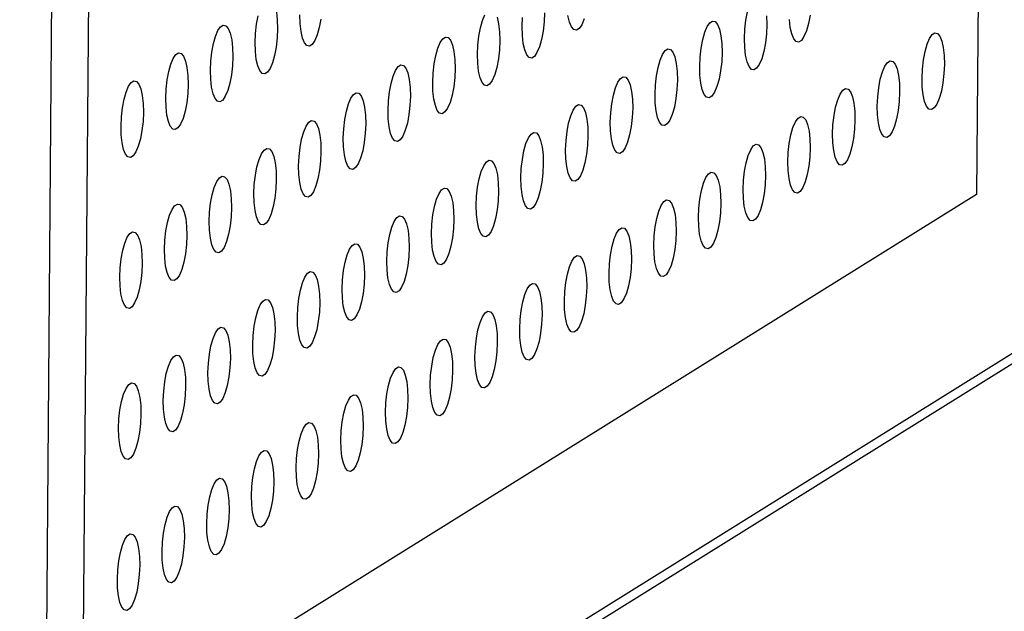
# Model space of a CAD drawing. Units: inches. Extents: x 0.3 to 10.6, y 0.4 to 8.2.
# Drawn here: x 9.2 to 9.3, y 6.2 to 6.3 of the extents above; entities that cross this region are included whole.
import ezdxf

# ---------------------------------------------------------------- set-up
doc = ezdxf.new("R2010")
doc.units = ezdxf.units.IN
doc.header["$MEASUREMENT"] = 0

msp = doc.modelspace()

# ---------------------------------------------------------------- linework, layer by layer
at = {"color": 7, "linetype": 'Continuous', "lineweight": 25}
for p, q in [((9.33718225, 6.40845966), (9.33592438, 6.2551034)), ((9.24139588, 6.19883447), (9.24265375, 6.35219073)), ((9.24513353, 6.19858771), (9.24639139, 6.35194397)), ((9.33592438, 6.2551034), (9.24513353, 6.19858771)), ((9.21373916, 6.15962597), (9.3636017, 6.25291274))]:
    msp.add_line(p, q, dxfattribs=at)
at = {"color": 8, "linetype": 'Continuous', "lineweight": 25}
msp.add_line((9.36361005, 6.25393181), (9.21457581, 6.16116064), dxfattribs=at)
at = {"color": 7, "linetype": 'Continuous', "lineweight": 25, "flags": 128}
for points in [[(9.26481436, 6.27364062), (9.26490428, 6.27283674), (9.26492974, 6.27193974), (9.26488923, 6.27100183), (9.26478513, 6.27007717), (9.26462347, 6.2692198), (9.26441366, 6.26847939), (9.26416788, 6.26789905), (9.26390043, 6.26751259), (9.26362683, 6.26734228), (9.26336301, 6.26739803), (9.26312428, 6.26767678), (9.26292452, 6.26816224), (9.26277534, 6.26882611), (9.26268542, 6.26962999), (9.26265996, 6.27052685)], [(9.26265996, 6.27052685), (9.26270047, 6.27146491), (9.26280457, 6.27238956), (9.26296623, 6.27324694)], [(9.26932467, 6.27290295), (9.26916302, 6.27204559), (9.2689532, 6.27130518), (9.26870743, 6.27072484), (9.26843997, 6.27033837), (9.26816637, 6.27016806), (9.26790255, 6.27022382), (9.26766382, 6.27050256), (9.26746406, 6.27098802), (9.26731488, 6.2716519), (9.26722496, 6.27245578), (9.26719951, 6.27335264)], [(9.28523189, 6.2693202), (9.28527239, 6.27025825), (9.2853765, 6.27118277), (9.28553815, 6.27204028), (9.28574797, 6.27278055), (9.28599374, 6.27336089)], [(9.2872371, 6.27309785), (9.28738628, 6.27243382), (9.28747621, 6.27163009), (9.28750166, 6.27073309), (9.28746116, 6.26979503), (9.28735705, 6.26887051), (9.2871954, 6.26801315), (9.28698558, 6.26727274), (9.28673981, 6.2666924), (9.28647235, 6.26630579), (9.28619877, 6.26613549), (9.28593493, 6.26619138), (9.28569621, 6.26647012), (9.28549645, 6.26695558), (9.28534727, 6.26761946), (9.28525734, 6.26842319), (9.28523189, 6.2693202)], [(9.29204121, 6.27355888), (9.2920007, 6.27262082), (9.2918966, 6.2716963), (9.29173494, 6.27083893), (9.29152512, 6.27009852), (9.29127935, 6.26951818), (9.2910119, 6.26913158), (9.29073831, 6.26896127), (9.29047447, 6.26901716), (9.29023575, 6.26929591), (9.29003599, 6.26978136), (9.28988681, 6.27044525), (9.28979689, 6.27124898), (9.28977143, 6.27214598)], [(9.28977143, 6.27214598), (9.28981194, 6.27308404)], [(9.29606467, 6.27292431), (9.29581889, 6.27234397), (9.29555144, 6.27195736), (9.29527784, 6.27178705), (9.29501402, 6.27184295), (9.29477529, 6.27212169), (9.29457553, 6.27260715), (9.29442635, 6.27327103)], [(9.31234336, 6.27093933), (9.31238386, 6.27187738), (9.31248797, 6.2728019), (9.31264962, 6.27365927)], [(9.31458768, 6.27324922), (9.31461313, 6.27235222), (9.31457263, 6.27141416), (9.31446852, 6.2704895), (9.31430686, 6.26963213), (9.31409705, 6.26889187), (9.31385127, 6.26831153), (9.31358382, 6.26792492), (9.31331023, 6.26775462), (9.31304641, 6.26781051), (9.31280767, 6.26808925), (9.31260792, 6.26857457), (9.31245874, 6.26923845), (9.31236881, 6.27004233), (9.31234336, 6.27093933)], [(9.31900806, 6.27331529), (9.31884641, 6.27245792), (9.31863659, 6.27171765), (9.31839082, 6.27113731), (9.31812336, 6.27075071), (9.31784977, 6.2705804), (9.31758595, 6.27063629), (9.31734722, 6.27091504), (9.31714746, 6.27140035), (9.31699828, 6.27206423), (9.31690835, 6.27286811)], [(9.25812042, 6.26770107), (9.25816093, 6.26863912), (9.25826503, 6.26956378), (9.25842668, 6.27042115), (9.25863649, 6.27116156), (9.25888227, 6.2717419), (9.25914973, 6.27212836), (9.25942332, 6.27229867), (9.25968714, 6.27224292), (9.25992587, 6.27196417), (9.26012563, 6.27147871), (9.26027482, 6.27081484), (9.26036474, 6.27001096), (9.2603902, 6.26911396), (9.26034969, 6.26817604), (9.26024559, 6.26725139), (9.26008393, 6.26639401), (9.25987411, 6.2656536), (9.25962834, 6.26507326), (9.25936089, 6.26468681), (9.2590873, 6.2645165), (9.25882346, 6.26457224), (9.25858473, 6.26485099), (9.25838497, 6.26533645), (9.2582358, 6.26600033), (9.25814588, 6.26680421), (9.25812042, 6.26770107)], [(9.30780381, 6.26811354), (9.30784432, 6.2690516), (9.30794842, 6.26997611), (9.30811008, 6.27083348), (9.30831989, 6.27157389), (9.30856567, 6.27215423), (9.30883312, 6.2725407), (9.30910671, 6.272711), (9.30937054, 6.27265525), (9.30960927, 6.27237651), (9.30980903, 6.27189105), (9.30995821, 6.27122717), (9.31004813, 6.27042344), (9.31007358, 6.26952643), (9.31003308, 6.26858838), (9.30992898, 6.26766372), (9.30976732, 6.26680635), (9.30955751, 6.26606608), (9.30931174, 6.26548574), (9.30904428, 6.26509914), (9.30877069, 6.26492883), (9.30850686, 6.26498472), (9.30826813, 6.26526347), (9.30806837, 6.26574878), (9.30791919, 6.26641266), (9.30782927, 6.26721654), (9.30780381, 6.26811354)], [(9.28069234, 6.26649441), (9.28073285, 6.26743247), (9.28083695, 6.26835698), (9.28099861, 6.2692145), (9.28120843, 6.26995476), (9.2814542, 6.2705351), (9.28172165, 6.27092171), (9.28199524, 6.27109201), (9.28225907, 6.27103612), (9.2824978, 6.27075738), (9.28269756, 6.27027207), (9.28284674, 6.26960804), (9.28293666, 6.2688043), (9.28296212, 6.2679073), (9.28292161, 6.26696924), (9.28281751, 6.26604473), (9.28265586, 6.26518736), (9.28244604, 6.26444696), (9.28220027, 6.26386661), (9.28193281, 6.26348001), (9.28165922, 6.2633097), (9.2813954, 6.2633656), (9.28115667, 6.26364434), (9.28095691, 6.2641298), (9.28080772, 6.26479367), (9.2807178, 6.26559741), (9.28069234, 6.26649441)], [(9.33037574, 6.26690674), (9.33041625, 6.2678448), (9.33052035, 6.26876946), (9.33068201, 6.26962683), (9.33089182, 6.27036724), (9.33113759, 6.27094758), (9.33140505, 6.27133404), (9.33167864, 6.27150435), (9.33194247, 6.2714486), (9.3321812, 6.27116986), (9.33238095, 6.27068439), (9.33253013, 6.27002051), (9.33262006, 6.26921664), (9.33264551, 6.26831964), (9.33260501, 6.26738172), (9.3325009, 6.26645706), (9.33233925, 6.26559969), (9.33212944, 6.26485929), (9.33188366, 6.26427895), (9.33161621, 6.26389249), (9.33134261, 6.26372218), (9.33107879, 6.26377793), (9.33084006, 6.26405667), (9.3306403, 6.26454213), (9.33049112, 6.26520601), (9.3304012, 6.26600989), (9.33037574, 6.26690674)], [(9.25358088, 6.26487528), (9.25362138, 6.26581333), (9.25372549, 6.266738), (9.25388714, 6.26759537), (9.25409696, 6.26833577), (9.25434273, 6.26891612), (9.25461019, 6.26930258), (9.25488377, 6.26947288), (9.2551476, 6.26941713), (9.25538633, 6.26913839), (9.25558609, 6.26865293), (9.25573527, 6.26798905), (9.2558252, 6.26718518), (9.25585065, 6.26628817), (9.25581015, 6.26535026), (9.25570604, 6.2644256), (9.25554439, 6.26356823), (9.25533457, 6.26282782), (9.2550888, 6.26224748), (9.25482134, 6.26186102), (9.25454776, 6.26169072), (9.25428392, 6.26174646), (9.25404519, 6.26202521), (9.25384544, 6.26251066), (9.25369626, 6.26317455), (9.25360633, 6.26397842), (9.25358088, 6.26487528)], [(9.30326427, 6.26528776), (9.30330478, 6.26622581), (9.30340888, 6.26715033), (9.30357054, 6.2680077), (9.30378035, 6.26874811), (9.30402612, 6.26932845), (9.30429358, 6.26971491), (9.30456717, 6.26988522), (9.304831, 6.26982947), (9.30506973, 6.26955072), (9.30526949, 6.26906527), (9.30541866, 6.26840138), (9.30550859, 6.26759765), (9.30553404, 6.26670065), (9.30549354, 6.26576259), (9.30538944, 6.26483793), (9.30522778, 6.26398056), (9.30501797, 6.2632403), (9.30477219, 6.26265996), (9.30450474, 6.26227335), (9.30423114, 6.26210305), (9.30396732, 6.26215894), (9.30372859, 6.26243768), (9.30352883, 6.262923), (9.30337965, 6.26358688), (9.30328972, 6.26439076), (9.30326427, 6.26528776)], [(9.2761528, 6.26366863), (9.27619331, 6.26460669), (9.27629741, 6.2655312), (9.27645907, 6.26638872), (9.27666888, 6.26712897), (9.27691465, 6.26770932), (9.27718211, 6.26809592), (9.2774557, 6.26826623), (9.27771952, 6.26821033), (9.27795825, 6.26793159), (9.27815801, 6.26744628), (9.2783072, 6.26678225), (9.27839712, 6.26597852), (9.27842258, 6.26508152), (9.27838207, 6.26414346), (9.27827797, 6.26321895), (9.27811631, 6.26236158), (9.27790649, 6.26162117), (9.27766072, 6.26104083), (9.27739327, 6.26065422), (9.27711968, 6.26048392), (9.27685585, 6.26053981), (9.27661712, 6.26081855), (9.27641737, 6.26130402), (9.27626818, 6.26196789), (9.27617826, 6.26277163), (9.2761528, 6.26366863)], [(9.3258362, 6.26408096), (9.3258767, 6.26501902), (9.3259808, 6.26594368), (9.32614246, 6.26680104), (9.32635227, 6.26754145), (9.32659805, 6.2681218), (9.3268655, 6.26850826), (9.3271391, 6.26867856), (9.32740292, 6.26862281), (9.32764165, 6.26834407), (9.32784141, 6.26785861), (9.32799059, 6.26719473), (9.32808052, 6.26639085), (9.32810597, 6.26549385), (9.32806546, 6.26455594), (9.32796136, 6.26363128), (9.32779971, 6.26277391), (9.32758989, 6.2620335), (9.32734412, 6.26145316), (9.32707666, 6.2610667), (9.32680307, 6.26089639), (9.32653924, 6.26095214), (9.32630051, 6.26123089), (9.32610075, 6.26171634), (9.32595158, 6.26238023), (9.32586165, 6.2631841), (9.3258362, 6.26408096)], [(9.29872473, 6.26246197), (9.29876523, 6.26340003), (9.29886934, 6.26432455), (9.29903099, 6.26518192), (9.29924081, 6.26592233), (9.29948658, 6.26650267), (9.29975404, 6.26688913), (9.30002763, 6.26705943), (9.30029146, 6.26700368), (9.30053019, 6.26672494), (9.30072994, 6.26623948), (9.30087912, 6.2655756), (9.30096905, 6.26477187), (9.3009945, 6.26387486), (9.300954, 6.26293681), (9.30084989, 6.26201215), (9.30068823, 6.26115478), (9.30047843, 6.26041452), (9.30023265, 6.25983418), (9.2999652, 6.25944757), (9.2996916, 6.25927726), (9.29942778, 6.25933316), (9.29918905, 6.2596119), (9.29898929, 6.26009721), (9.29884011, 6.2607611), (9.29875018, 6.26156497), (9.29872473, 6.26246197)], [(9.24904133, 6.26204949), (9.24908184, 6.26298755), (9.24918594, 6.26391221), (9.2493476, 6.26476958), (9.24955742, 6.26550999), (9.24980319, 6.26609033), (9.25007064, 6.26647679), (9.25034423, 6.2666471), (9.25060806, 6.26659135), (9.25084679, 6.26631261), (9.25104655, 6.26582715), (9.25119573, 6.26516327), (9.25128565, 6.26435939), (9.25131111, 6.26346239), (9.2512706, 6.26252447), (9.2511665, 6.26159982), (9.25100485, 6.26074245), (9.25079503, 6.26000204), (9.25054926, 6.2594217), (9.2502818, 6.25903523), (9.25000821, 6.25886493), (9.24974438, 6.25892068), (9.24950566, 6.25919942), (9.2493059, 6.25968488), (9.24915671, 6.26034876), (9.24906679, 6.26115264), (9.24904133, 6.26204949)], [(9.27161326, 6.26084284), (9.27165377, 6.2617809), (9.27175787, 6.26270542), (9.27191952, 6.26356293), (9.27212934, 6.26430319), (9.27237511, 6.26488353), (9.27264257, 6.26527014), (9.27291616, 6.26544045), (9.27317999, 6.26538455), (9.27341871, 6.26510581), (9.27361847, 6.26462049), (9.27376765, 6.26395647), (9.27385758, 6.26315274), (9.27388303, 6.26225573), (9.27384253, 6.26131768), (9.27373842, 6.26039316), (9.27357677, 6.25953579), (9.27336695, 6.25879538), (9.27312118, 6.25821504), (9.27285373, 6.25782844), (9.27258014, 6.25765813), (9.27231631, 6.25771402), (9.27207758, 6.25799277), (9.27187782, 6.25847823), (9.27172864, 6.25914211), (9.27163872, 6.25994584), (9.27161326, 6.26084284)], [(9.32129666, 6.26125518), (9.32133716, 6.26219323), (9.32144126, 6.26311789), (9.32160292, 6.26397526), (9.32181274, 6.26471567), (9.32205851, 6.26529601), (9.32232596, 6.26568247), (9.32259955, 6.26585278), (9.32286338, 6.26579703), (9.32310211, 6.26551828), (9.32330187, 6.26503283), (9.32345105, 6.26436895), (9.32354098, 6.26356507), (9.32356643, 6.26266807), (9.32352593, 6.26173016), (9.32342182, 6.2608055), (9.32326016, 6.25994813), (9.32305035, 6.25920772), (9.32280457, 6.25862738), (9.32253712, 6.25824091), (9.32226353, 6.25807061), (9.3219997, 6.25812636), (9.32176097, 6.2584051), (9.32156121, 6.25889056), (9.32141204, 6.25955444), (9.32132211, 6.26035832), (9.32129666, 6.26125518)], [(9.29418519, 6.25963619), (9.29422569, 6.26057425), (9.29432979, 6.26149876), (9.29449145, 6.26235613), (9.29470126, 6.26309654), (9.29494704, 6.26367688), (9.29521449, 6.26406334), (9.29548809, 6.26423365), (9.29575191, 6.2641779), (9.29599064, 6.26389915), (9.2961904, 6.2634137), (9.29633958, 6.26274982), (9.29642951, 6.26194608), (9.29645496, 6.26104908), (9.29641445, 6.26011102), (9.29631035, 6.25918637), (9.29614869, 6.258329), (9.29593888, 6.25758873), (9.29569311, 6.25700839), (9.29542565, 6.25662178), (9.29515206, 6.25645148), (9.29488823, 6.25650737), (9.2946495, 6.25678612), (9.29444974, 6.25727143), (9.29430056, 6.25793531), (9.29421064, 6.25873919), (9.29418519, 6.25963619)], [(9.31675711, 6.25842939), (9.31679762, 6.25936745), (9.31690172, 6.26029211), (9.31706338, 6.26114948), (9.31727319, 6.26188989), (9.31751897, 6.26247023), (9.31778642, 6.26285669), (9.31806001, 6.26302699), (9.31832384, 6.26297125), (9.31856257, 6.2626925), (9.31876233, 6.26220704), (9.31891151, 6.26154316), (9.31900143, 6.26073928), (9.31902689, 6.25984229), (9.31898638, 6.25890437), (9.31888228, 6.25797971), (9.31872062, 6.25712234), (9.31851081, 6.25638193), (9.31826503, 6.25580159), (9.31799758, 6.25541513), (9.31772399, 6.25524482), (9.31746016, 6.25530057), (9.31722143, 6.25557932), (9.31702167, 6.25606478), (9.31687249, 6.25672866), (9.31678257, 6.25753254), (9.31675711, 6.25842939)], [(9.26707372, 6.25801706), (9.26711422, 6.25895511), (9.26721832, 6.25987963), (9.26737998, 6.26073714), (9.2675898, 6.26147741), (9.26783557, 6.26205775), (9.26810302, 6.26244435), (9.26837661, 6.26261466), (9.26864045, 6.26255877), (9.26887917, 6.26228002), (9.26907894, 6.26179471), (9.26922811, 6.26113068), (9.26931803, 6.26032695), (9.26934349, 6.25942995), (9.26930298, 6.25849189), (9.26919888, 6.25756738), (9.26903723, 6.25671001), (9.26882742, 6.2559696), (9.26858164, 6.25538926), (9.26831418, 6.25500265), (9.26804059, 6.25483234), (9.26777677, 6.25488824), (9.26753804, 6.25516699), (9.26733828, 6.25565244), (9.26718909, 6.25631632), (9.26709917, 6.25712006), (9.26707372, 6.25801706)], [(9.28964565, 6.2568104), (9.28968615, 6.25774846), (9.28979025, 6.25867298), (9.2899519, 6.25953034), (9.29016172, 6.26027075), (9.29040749, 6.26085109), (9.29067495, 6.26123756), (9.29094855, 6.26140787), (9.29121237, 6.26135211), (9.2914511, 6.26107337), (9.29165086, 6.26058791), (9.29180004, 6.25992403), (9.29188997, 6.2591203), (9.29191542, 6.2582233), (9.29187491, 6.25728524), (9.29177081, 6.25636058), (9.29160915, 6.25550321), (9.29139934, 6.25476294), (9.29115356, 6.2541826), (9.29088611, 6.253796), (9.29061252, 6.25362569), (9.29034869, 6.25368158), (9.29010996, 6.25396033), (9.2899102, 6.25444564), (9.28976103, 6.25510953), (9.2896711, 6.25591341), (9.28964565, 6.2568104)], [(9.31221757, 6.25560361), (9.31225807, 6.25654166), (9.31236218, 6.25746632), (9.31252384, 6.25832369), (9.31273365, 6.2590641), (9.31297943, 6.25964444), (9.31324688, 6.26003091), (9.31352047, 6.26020121), (9.31378429, 6.26014546), (9.31402302, 6.25986671), (9.31422278, 6.25938126), (9.31437196, 6.25871738), (9.31446189, 6.2579135), (9.31448734, 6.2570165), (9.31444684, 6.25607859), (9.31434273, 6.25515393), (9.31418108, 6.25429656), (9.31397126, 6.25355615), (9.31372549, 6.25297581), (9.31345803, 6.25258934), (9.31318445, 6.25241904), (9.31292062, 6.25247479), (9.31268188, 6.25275353), (9.31248213, 6.25323899), (9.31233295, 6.25390287), (9.31224302, 6.25470675), (9.31221757, 6.25560361)], [(9.26253417, 6.25519127), (9.26257468, 6.25612933), (9.26267878, 6.25705384), (9.26284044, 6.25791136), (9.26305026, 6.25865163), (9.26329603, 6.25923197), (9.26356348, 6.25961857), (9.26383708, 6.25978888), (9.2641009, 6.25973298), (9.26433964, 6.25945424), (9.26453939, 6.25896892), (9.26468857, 6.2583049), (9.26477849, 6.25750117), (9.26480395, 6.25660417), (9.26476344, 6.25566611), (9.26465934, 6.25474159), (9.26449768, 6.25388422), (9.26428788, 6.25314382), (9.26404209, 6.25256347), (9.26377464, 6.25217687), (9.26350105, 6.25200656), (9.26323723, 6.25206246), (9.2629985, 6.2523412), (9.26279874, 6.25282666), (9.26264955, 6.25349054), (9.26255963, 6.25429427), (9.26253417, 6.25519127)], [(9.28510611, 6.25398462), (9.2851466, 6.25492267), (9.28525071, 6.25584719), (9.28541236, 6.25670456), (9.28562218, 6.25744497), (9.28586795, 6.25802531), (9.28613541, 6.25841178), (9.286409, 6.25858208), (9.28667283, 6.25852633), (9.28691156, 6.25824759), (9.28711132, 6.25776213), (9.28726049, 6.25709824), (9.28735043, 6.25629452), (9.28737587, 6.25539751), (9.28733537, 6.25445946), (9.28723126, 6.25353479), (9.28706961, 6.25267743), (9.2868598, 6.25193716), (9.28661402, 6.25135682), (9.28634656, 6.25097021), (9.28607298, 6.25079991), (9.28580915, 6.2508558), (9.28557042, 6.25113455), (9.28537066, 6.25161986), (9.28522149, 6.25228374), (9.28513155, 6.25308762), (9.28510611, 6.25398462)], [(9.30767803, 6.25277782), (9.30771853, 6.25371588), (9.30782264, 6.25464054), (9.30798429, 6.25549791), (9.30819411, 6.25623832), (9.30843988, 6.25681866), (9.30870734, 6.25720512), (9.30898093, 6.25737543), (9.30924475, 6.25731968), (9.30948348, 6.25704093), (9.30968324, 6.25655547), (9.30983242, 6.25589159), (9.30992235, 6.25508772), (9.3099478, 6.25419071), (9.3099073, 6.2532528), (9.30980319, 6.25232814), (9.30964154, 6.25147077), (9.30943172, 6.25073036), (9.30918595, 6.25015002), (9.30891849, 6.24976356), (9.3086449, 6.24959326), (9.30838107, 6.249649), (9.30814235, 6.24992775), (9.30794259, 6.25041321), (9.30779341, 6.25107709), (9.30770348, 6.25188097), (9.30767803, 6.25277782)], [(9.25799463, 6.25236549), (9.25803514, 6.25330355), (9.25813924, 6.25422806), (9.25830089, 6.25508557), (9.25851071, 6.25582584), (9.25875648, 6.25640618), (9.25902394, 6.25679279), (9.25929754, 6.25696309), (9.25956136, 6.2569072), (9.25980009, 6.25662845), (9.25999985, 6.25614314), (9.26014903, 6.25547912), (9.26023895, 6.25467538), (9.26026441, 6.25377838), (9.2602239, 6.25284032), (9.2601198, 6.25191581), (9.25995814, 6.25105844), (9.25974833, 6.25031803), (9.25950255, 6.24973769), (9.2592351, 6.24935109), (9.25896151, 6.24918078), (9.25869768, 6.24923667), (9.25845895, 6.24951541), (9.25825919, 6.25000087), (9.25811002, 6.25066476), (9.25802009, 6.25146849), (9.25799463, 6.25236549)], [(9.28056656, 6.25115883), (9.28060706, 6.25209689), (9.28071116, 6.25302141), (9.28087283, 6.25387878), (9.28108264, 6.25461919), (9.28132842, 6.25519953), (9.28159586, 6.25558599), (9.28186946, 6.25575629), (9.28213329, 6.25570055), (9.28237202, 6.2554218), (9.28257178, 6.25493635), (9.28272095, 6.25427246), (9.28281088, 6.25346873), (9.28283633, 6.25257173), (9.28279582, 6.25163367), (9.28269172, 6.25070901), (9.28253007, 6.24985164), (9.28232026, 6.24911138), (9.28207448, 6.24853104), (9.28180702, 6.24814443), (9.28153343, 6.24797412), (9.28126961, 6.24803002), (9.28103088, 6.24830876), (9.28083112, 6.24879408), (9.28068194, 6.24945795), (9.28059201, 6.25026183), (9.28056656, 6.25115883)], [(9.25345509, 6.24953971), (9.25349559, 6.25047776), (9.2535997, 6.25140228), (9.25376135, 6.25225979), (9.25397117, 6.25300005), (9.25421694, 6.2535804), (9.2544844, 6.253967), (9.25475799, 6.2541373), (9.25502182, 6.25408141), (9.25526055, 6.25380267), (9.25546031, 6.25331736), (9.25560948, 6.25265333), (9.25569942, 6.2518496), (9.25572486, 6.25095259), (9.25568436, 6.25001454), (9.25558025, 6.24909002), (9.2554186, 6.24823266), (9.25520879, 6.24749225), (9.25496301, 6.24691191), (9.25469555, 6.2465253), (9.25442197, 6.246355), (9.25415814, 6.24641089), (9.25391941, 6.24668963), (9.25371965, 6.24717509), (9.25357048, 6.24783897), (9.25348054, 6.2486427), (9.25345509, 6.24953971)], [(9.30313849, 6.24995204), (9.30317899, 6.25089009), (9.3032831, 6.25181476), (9.30344475, 6.25267213), (9.30365456, 6.25341253), (9.30390034, 6.25399287), (9.30416779, 6.25437933), (9.30444138, 6.25454964), (9.30470521, 6.25449389), (9.30494394, 6.25421515), (9.3051437, 6.25372969), (9.30529288, 6.25306581), (9.3053828, 6.25226193), (9.30540826, 6.25136493), (9.30536775, 6.25042702), (9.30526365, 6.24950236), (9.30510199, 6.24864499), (9.30489218, 6.24790458), (9.3046464, 6.24732424), (9.30437895, 6.24693778), (9.30410536, 6.24676747), (9.30384153, 6.24682322), (9.3036028, 6.24710196), (9.30340305, 6.24758742), (9.30325387, 6.24825131), (9.30316394, 6.24905518), (9.30313849, 6.24995204)], [(9.27602702, 6.24833305), (9.27606752, 6.24927111), (9.27617162, 6.25019562), (9.27633329, 6.251053), (9.27654309, 6.2517934), (9.27678887, 6.25237374), (9.27705632, 6.2527602), (9.27732992, 6.25293051), (9.27759374, 6.25287476), (9.27783247, 6.25259601), (9.27803223, 6.25211056), (9.27818141, 6.25144668), (9.27827134, 6.25064294), (9.27829679, 6.24974594), (9.27825629, 6.24880789), (9.27815218, 6.24788323), (9.27799052, 6.24702586), (9.27778071, 6.24628559), (9.27753493, 6.24570525), (9.27726748, 6.24531865), (9.27699389, 6.24514834), (9.27673006, 6.24520423), (9.27649133, 6.24548297), (9.27629158, 6.24596829), (9.2761424, 6.24663217), (9.27605247, 6.24743605), (9.27602702, 6.24833305)], [(9.24891554, 6.24671392), (9.24895605, 6.24765198), (9.24906015, 6.24857649), (9.24922182, 6.24943401), (9.24943163, 6.25017427), (9.2496774, 6.25075461), (9.24994485, 6.25114122), (9.25021845, 6.25131152), (9.25048228, 6.25125563), (9.25072101, 6.25097689), (9.25092077, 6.25049157), (9.25106994, 6.24982755), (9.25115987, 6.24902381), (9.25118532, 6.24812681), (9.25114481, 6.24718875), (9.25104071, 6.24626424), (9.25087906, 6.24540687), (9.25066925, 6.24466646), (9.25042347, 6.24408612), (9.25015601, 6.24369951), (9.24988242, 6.24352921), (9.2496186, 6.2435851), (9.24937987, 6.24386385), (9.24918011, 6.24434931), (9.24903093, 6.24501318), (9.248941, 6.24581692), (9.24891554, 6.24671392)], [(9.29859894, 6.24712625), (9.29863944, 6.24806431), (9.29874355, 6.24898897), (9.29890521, 6.24984634), (9.29911502, 6.25058675), (9.2993608, 6.25116709), (9.29962825, 6.25155355), (9.29990184, 6.25172386), (9.30016567, 6.25166811), (9.3004044, 6.25138936), (9.30060415, 6.2509039), (9.30075333, 6.25024002), (9.30084326, 6.24943615), (9.30086871, 6.24853914), (9.30082821, 6.24760123), (9.3007241, 6.24667657), (9.30056245, 6.2458192), (9.30035264, 6.2450788), (9.30010686, 6.24449846), (9.29983941, 6.24411199), (9.29956582, 6.24394169), (9.29930199, 6.24399744), (9.29906326, 6.24427618), (9.2988635, 6.24476164), (9.29871432, 6.24542552), (9.29862439, 6.24622939), (9.29859894, 6.24712625)], [(9.27148748, 6.24550727), (9.27152798, 6.24644533), (9.27163209, 6.24736984), (9.27179374, 6.24822721), (9.27200355, 6.24896762), (9.27224933, 6.24954796), (9.27251679, 6.24993442), (9.27279038, 6.25010473), (9.2730542, 6.25004898), (9.27329293, 6.24977023), (9.27349269, 6.24928477), (9.27364186, 6.24862089), (9.2737318, 6.24781716), (9.27375724, 6.24692016), (9.27371675, 6.2459821), (9.27361263, 6.24505744), (9.27345098, 6.24420007), (9.27324117, 6.24345981), (9.27299539, 6.24287947), (9.27272794, 6.24249286), (9.27245435, 6.24232256), (9.27219052, 6.24237845), (9.27195179, 6.24265719), (9.27175203, 6.24314251), (9.27160286, 6.24380639), (9.27151293, 6.24461027), (9.27148748, 6.24550727)], [(9.2940594, 6.24430047), (9.2940999, 6.24523853), (9.29420401, 6.24616318), (9.29436566, 6.24702055), (9.29457548, 6.24776096), (9.29482125, 6.2483413), (9.29508871, 6.24872777), (9.2953623, 6.24889807), (9.29562613, 6.24884232), (9.29586486, 6.24856358), (9.29606461, 6.24807812), (9.29621379, 6.24741424), (9.29630372, 6.24661036), (9.29632917, 6.24571336), (9.29628867, 6.24477545), (9.29618456, 6.24385079), (9.29602291, 6.24299342), (9.29581309, 6.24225301), (9.29556732, 6.24167267), (9.29529987, 6.24128621), (9.29502627, 6.2411159), (9.29476245, 6.24117165), (9.29452372, 6.2414504), (9.29432396, 6.24193585), (9.29417478, 6.24259973), (9.29408485, 6.24340361), (9.2940594, 6.24430047)], [(9.26694794, 6.24268148), (9.26698843, 6.24361954), (9.26709254, 6.24454405), (9.2672542, 6.24540142), (9.26746401, 6.24614183), (9.26770979, 6.24672217), (9.26797724, 6.24710863), (9.26825083, 6.24727894), (9.26851466, 6.24722319), (9.26875339, 6.24694445), (9.26895315, 6.24645899), (9.26910232, 6.24579511), (9.26919225, 6.24499137), (9.2692177, 6.24409437), (9.2691772, 6.24315631), (9.26907309, 6.24223166), (9.26891144, 6.24137429), (9.26870163, 6.24063402), (9.26845585, 6.24005368), (9.26818839, 6.23966707), (9.2679148, 6.23949677), (9.26765098, 6.23955266), (9.26741225, 6.23983141), (9.26721249, 6.24031672), (9.26706331, 6.2409806), (9.26697338, 6.24178448), (9.26694794, 6.24268148)], [(9.28951986, 6.24147468), (9.28956036, 6.24241274), (9.28966447, 6.2433374), (9.28982612, 6.24419477), (9.29003593, 6.24493518), (9.29028171, 6.24551552), (9.29054917, 6.24590198), (9.29082276, 6.24607229), (9.29108658, 6.24601654), (9.29132531, 6.24573779), (9.29152507, 6.24525233), (9.29167425, 6.24458846), (9.29176418, 6.24378458), (9.29178963, 6.24288758), (9.29174913, 6.24194966), (9.29164503, 6.24102501), (9.29148336, 6.24016763), (9.29127355, 6.23942722), (9.29102777, 6.23884688), (9.29076033, 6.23846043), (9.29048673, 6.23829012), (9.2902229, 6.23834586), (9.28998417, 6.23862461), (9.28978441, 6.23911007), (9.28963524, 6.23977395), (9.28954531, 6.24057783), (9.28951986, 6.24147468)], [(9.26240839, 6.2398557), (9.26244889, 6.24079375), (9.262553, 6.24171827), (9.26271466, 6.24257564), (9.26292447, 6.24331605), (9.26317025, 6.24389639), (9.2634377, 6.24428285), (9.26371129, 6.24445316), (9.26397511, 6.2443974), (9.26421385, 6.24411867), (9.2644136, 6.2436332), (9.26456278, 6.24296932), (9.26465271, 6.24216559), (9.26467816, 6.24126859), (9.26463766, 6.24033053), (9.26453355, 6.23940587), (9.26437189, 6.2385485), (9.26416209, 6.23780824), (9.2639163, 6.23722789), (9.26364885, 6.23684129), (9.26337526, 6.23667099), (9.26311144, 6.23672688), (9.26287271, 6.23700563), (9.26267295, 6.23749094), (9.26252377, 6.23815482), (9.26243384, 6.2389587), (9.26240839, 6.2398557)], [(9.28498032, 6.2386489), (9.28502081, 6.23958695), (9.28512493, 6.24051162), (9.28528658, 6.24136898), (9.28549639, 6.24210939), (9.28574217, 6.24268974), (9.28600963, 6.2430762), (9.28628321, 6.2432465), (9.28654704, 6.24319075), (9.28678577, 6.24291201), (9.28698553, 6.24242655), (9.2871347, 6.24176267), (9.28722464, 6.2409588), (9.28725008, 6.24006179), (9.28720959, 6.23912388), (9.28710548, 6.23819922), (9.28694382, 6.23734185), (9.28673401, 6.23660144), (9.28648823, 6.2360211), (9.28622078, 6.23563464), (9.28594719, 6.23546434), (9.28568336, 6.23552008), (9.28544463, 6.23579883), (9.28524487, 6.23628428), (9.2850957, 6.23694817), (9.28500576, 6.23775204), (9.28498032, 6.2386489)], [(9.25786885, 6.23702991), (9.25790935, 6.23796797), (9.25801346, 6.23889249), (9.25817511, 6.23974985), (9.25838492, 6.24049026), (9.2586307, 6.2410706), (9.25889816, 6.24145707), (9.25917175, 6.24162737), (9.25943557, 6.24157162), (9.2596743, 6.24129288), (9.25987406, 6.24080742), (9.26002324, 6.24014354), (9.26011317, 6.23933981), (9.26013862, 6.23844281), (9.26009812, 6.23750475), (9.25999401, 6.23658009), (9.25983235, 6.23572272), (9.25962254, 6.23498245), (9.25937676, 6.23440211), (9.25910931, 6.23401551), (9.25883572, 6.2338452), (9.25857189, 6.23390109), (9.25833316, 6.23417984), (9.2581334, 6.23466515), (9.25798423, 6.23532904), (9.2578943, 6.23613291), (9.25786885, 6.23702991)], [(9.28044077, 6.23582311), (9.28048128, 6.23676117), (9.28058538, 6.23768583), (9.28074704, 6.2385432), (9.28095685, 6.23928361), (9.28120263, 6.23986395), (9.28147008, 6.24025041), (9.28174367, 6.24042072), (9.2820075, 6.24036497), (9.28224623, 6.24008623), (9.28244599, 6.23960077), (9.28259516, 6.23893689), (9.28268509, 6.23813301), (9.28271054, 6.23723601), (9.28267004, 6.23629809), (9.28256594, 6.23537343), (9.28240429, 6.23451607), (9.28219447, 6.23377566), (9.2819487, 6.23319532), (9.28168124, 6.23280885), (9.28140764, 6.23263855), (9.28114382, 6.2326943), (9.28090509, 6.23297304), (9.28070533, 6.2334585), (9.28055615, 6.23412238), (9.28046622, 6.23492626), (9.28044077, 6.23582311)], [(9.25332931, 6.23420413), (9.2533698, 6.23514218), (9.25347392, 6.2360667), (9.25363557, 6.23692407), (9.25384538, 6.23766448), (9.25409116, 6.23824482), (9.25435862, 6.23863128), (9.2546322, 6.23880158), (9.25489603, 6.23874584), (9.25513476, 6.23846709), (9.25533452, 6.23798164), (9.25548369, 6.23731775), (9.25557363, 6.23651402), (9.25559907, 6.23561702), (9.25555858, 6.23467897), (9.25545446, 6.2337543), (9.25529281, 6.23289694), (9.255083, 6.23215667), (9.25483722, 6.23157633), (9.25456976, 6.23118972), (9.25429618, 6.23101942), (9.25403235, 6.23107531), (9.25379362, 6.23135406), (9.25359386, 6.23183937), (9.25344469, 6.23250325), (9.25335475, 6.23330712), (9.25332931, 6.23420413)], [(9.27590123, 6.23299733), (9.27594174, 6.23393539), (9.27604584, 6.23486005), (9.2762075, 6.23571742), (9.2764173, 6.23645782), (9.27666308, 6.23703816), (9.27693054, 6.23742463), (9.27720413, 6.23759493), (9.27746795, 6.23753918), (9.27770668, 6.23726044), (9.27790644, 6.23677498), (9.27805562, 6.2361111), (9.27814555, 6.23530722), (9.278171, 6.23441022), (9.2781305, 6.23347231), (9.2780264, 6.23254765), (9.27786474, 6.23169028), (9.27765492, 6.23094987), (9.27740915, 6.23036953), (9.2771417, 6.22998307), (9.2768681, 6.22981276), (9.27660427, 6.22986851), (9.27636554, 6.23014725), (9.27616579, 6.23063272), (9.27601661, 6.2312966), (9.27592669, 6.23210047), (9.27590123, 6.23299733)], [(9.24878976, 6.23137834), (9.24883027, 6.2323164), (9.24893437, 6.23324091), (9.24909603, 6.23409829), (9.24930584, 6.2348387), (9.24955162, 6.23541904), (9.24981907, 6.2358055), (9.25009266, 6.2359758), (9.25035649, 6.23592006), (9.25059522, 6.23564131), (9.25079498, 6.23515585), (9.25094415, 6.23449197), (9.25103408, 6.23368823), (9.25105953, 6.23279124), (9.25101903, 6.23185318), (9.25091492, 6.23092852), (9.25075327, 6.23007115), (9.25054346, 6.22933089), (9.25029769, 6.22875055), (9.25003022, 6.22836394), (9.24975663, 6.22819363), (9.24949281, 6.22824953), (9.24925408, 6.22852827), (9.24905432, 6.22901359), (9.24890514, 6.22967746), (9.24881521, 6.23048134), (9.24878976, 6.23137834)], [(9.27136169, 6.23017155), (9.2714022, 6.23110961), (9.2715063, 6.23203426), (9.27166795, 6.23289163), (9.27187776, 6.23363204), (9.27212354, 6.23421238), (9.272391, 6.23459885), (9.27266459, 6.23476915), (9.27292841, 6.2347134), (9.27316714, 6.23443465), (9.2733669, 6.2339492), (9.27351607, 6.23328531), (9.27360601, 6.23248144), (9.27363145, 6.23158444), (9.27359096, 6.23064653), (9.27348685, 6.22972186), (9.2733252, 6.2288645), (9.27311538, 6.22812409), (9.27286961, 6.22754375), (9.27260216, 6.22715729), (9.27232856, 6.22698698), (9.27206473, 6.22704273), (9.271826, 6.22732147), (9.27162624, 6.22780693), (9.27147707, 6.22847081), (9.27138715, 6.22927469), (9.27136169, 6.23017155)], [(9.26682215, 6.22734576), (9.26686265, 6.22828382), (9.26696675, 6.22920847), (9.26712841, 6.23006585), (9.26733822, 6.23080626), (9.267584, 6.2313866), (9.26785145, 6.23177306), (9.26812504, 6.23194336), (9.26838887, 6.23188762), (9.2686276, 6.23160887), (9.26882736, 6.23112341), (9.26897654, 6.23045953), (9.26906646, 6.22965565), (9.26909191, 6.22875865), (9.26905141, 6.22782074), (9.26894731, 6.22689608), (9.26878566, 6.22603871), (9.26857584, 6.2252983), (9.26833007, 6.22471796), (9.26806261, 6.2243315), (9.26778901, 6.22416119), (9.26752519, 6.22421694), (9.26728646, 6.22449569), (9.2670867, 6.22498115), (9.26693752, 6.22564502), (9.2668476, 6.2264489), (9.26682215, 6.22734576)], [(9.2622826, 6.22451998), (9.26232311, 6.22545803), (9.26242721, 6.22638269), (9.26258887, 6.22724006), (9.26279869, 6.22798047), (9.26304446, 6.22856082), (9.26331191, 6.22894727), (9.2635855, 6.22911758), (9.26384932, 6.22906183), (9.26408806, 6.22878309), (9.26428781, 6.22829763), (9.264437, 6.22763375), (9.26452692, 6.22682987), (9.26455238, 6.22593287), (9.26451187, 6.22499496), (9.26440777, 6.2240703), (9.26424611, 6.22321293), (9.2640363, 6.22247252), (9.26379052, 6.22189217), (9.26352307, 6.22150572), (9.26324948, 6.22133541), (9.26298565, 6.22139116), (9.26274692, 6.22166991), (9.26254717, 6.22215536), (9.26239798, 6.22281924), (9.26230806, 6.22362312), (9.2622826, 6.22451998)], [(9.25774306, 6.22169419), (9.25778357, 6.22263225), (9.25788767, 6.22355691), (9.25804932, 6.22441428), (9.25825914, 6.22515469), (9.25850491, 6.22573503), (9.25877237, 6.22612149), (9.25904596, 6.2262918), (9.25930978, 6.22623605), (9.25954851, 6.2259573), (9.25974827, 6.22547184), (9.25989746, 6.22480797), (9.25998738, 6.22400409), (9.26001284, 6.22310709), (9.25997233, 6.22216917), (9.25986823, 6.22124452), (9.25970657, 6.22038714), (9.25949675, 6.21964673), (9.25925098, 6.21906639), (9.25898353, 6.21867993), (9.25870994, 6.21850963), (9.2584461, 6.21856537), (9.25820737, 6.21884412), (9.25800762, 6.21932958), (9.25785844, 6.21999346), (9.25776852, 6.22079734), (9.25774306, 6.22169419)], [(9.25320352, 6.21886841), (9.25324402, 6.21980646), (9.25334813, 6.22073113), (9.25350978, 6.22158849), (9.2537196, 6.2223289), (9.25396537, 6.22290924), (9.25423283, 6.22329571), (9.25450641, 6.22346601), (9.25477024, 6.22341026), (9.25500897, 6.22313152), (9.25520873, 6.22264606), (9.25535791, 6.22198218), (9.25544784, 6.2211783), (9.25547329, 6.2202813), (9.25543279, 6.21934339), (9.25532868, 6.21841873), (9.25516703, 6.21756136), (9.25495721, 6.21682095), (9.25471144, 6.21624061), (9.25444398, 6.21585414), (9.2541704, 6.21568384), (9.25390656, 6.21573959), (9.25366784, 6.21601834), (9.25346808, 6.21650379), (9.2533189, 6.21716768), (9.25322897, 6.21797155), (9.25320352, 6.21886841)], [(9.24866397, 6.21604262), (9.24870448, 6.21698068), (9.24880858, 6.21790534), (9.24897024, 6.21876271), (9.24918006, 6.21950312), (9.24942583, 6.22008346), (9.24969328, 6.22046992), (9.24996687, 6.22064023), (9.25023071, 6.22058448), (9.25046943, 6.22030574), (9.25066919, 6.21982028), (9.25081837, 6.21915639), (9.25090829, 6.21835252), (9.25093375, 6.21745552), (9.25089324, 6.2165176), (9.25078914, 6.21559294), (9.25062749, 6.21473558), (9.25041767, 6.21399517), (9.2501719, 6.21341483), (9.24990444, 6.21302836), (9.24963085, 6.21285806), (9.24936702, 6.21291381), (9.2491283, 6.21319255), (9.24892854, 6.21367801), (9.24877935, 6.21434189), (9.24868943, 6.21514577), (9.24866397, 6.21604262)]]:
    msp.add_lwpolyline(points, dxfattribs=at)

doc.saveas('drawing.dxf')
